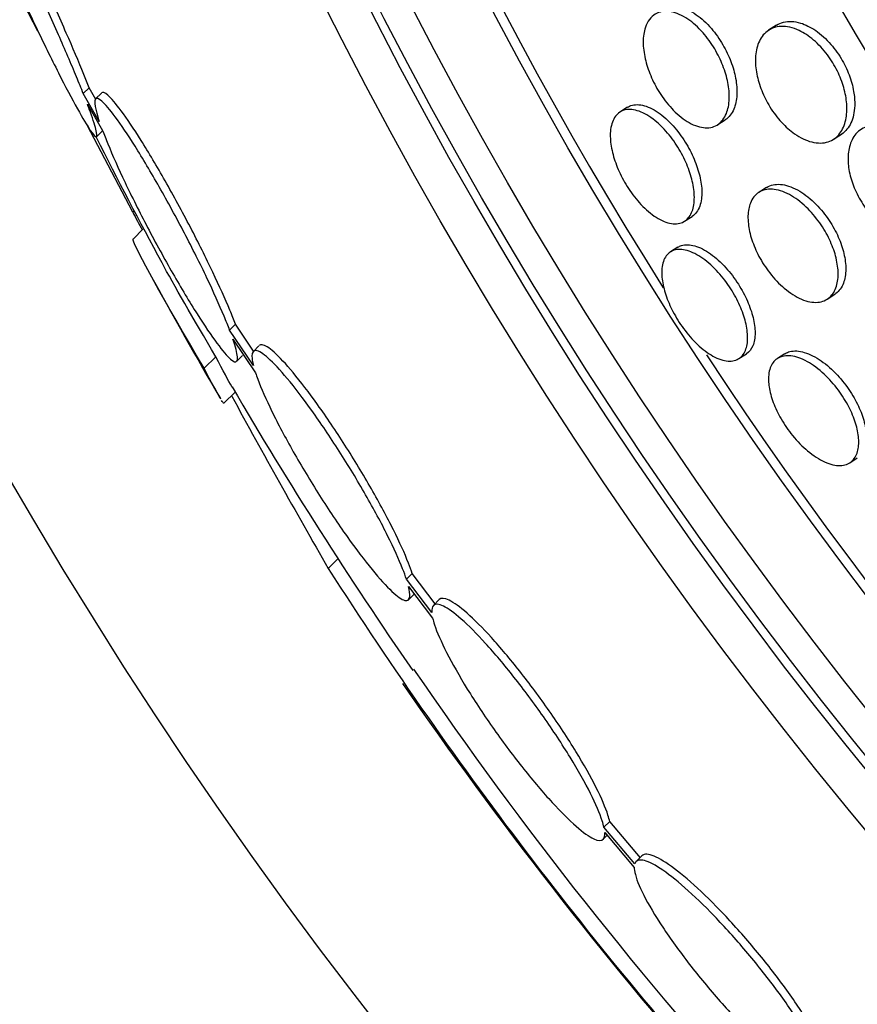
# Model space of a CAD drawing. Units: millimetres. Extents: x 0 to 744, y 0 to 1164.
# Drawn here: x 384 to 389, y 441 to 448 of the extents above; entities that cross this region are included whole.
import ezdxf
from ezdxf import colors
from ezdxf.entities.mleader import LeaderData, LeaderLine
from ezdxf.math import Vec2, Vec3

# ---------------------------------------------------------------- set-up
doc = ezdxf.new("R2010")
doc.units = ezdxf.units.MM
doc.layers.add('DV3_Défaut', color=7, linetype='Continuous')
doc.layers.add('Défaut', color=7, linetype='Continuous')

# ---------------------------------------------------------------- blocks, each defined once
blk = doc.blocks.new('_DOT')
at = {"color": 0}
blk.add_line((0, 0), (-1, 0), dxfattribs=at)
at = {"color": 0, "const_width": 0.333}
blk.add_lwpolyline([(-0.1665, 0, 1), (0.1665, 0, 1)], format="xyb", close=True, dxfattribs=at)
blk = doc.blocks.new('SE2')
at = {"layer": 'DV3_Défaut', "color": 7, "linetype": 'Continuous'}
for p, q in [((383.8276, 447.5793), (383.7384, 447.7498)), ((388.4854, 447.6157), (388.436, 447.584)), ((384.1135, 447.1842), (384.151, 447.2217)), ((384.1935, 447.1479), (384.151, 447.2217)), ((384.2145, 447.009), (384.1135, 447.1842)), ((384.2283, 447.1882), (384.1908, 447.1506)), ((384.1394, 447.1176), (384.2346, 446.9525)), ((387.5454, 447.0979), (387.4982, 447.0676)), ((388.115, 446.9885), (388.1629, 447.0193)), ((384.4255, 446.436), (384.1378, 446.9862)), ((384.1988, 446.9137), (384.2368, 446.9517)), ((388.8458, 446.8964), (388.895, 446.928)), ((388.4222, 446.5916), (388.374, 446.5606)), ((384.4255, 446.436), (384.4339, 446.4444)), ((387.9065, 446.379), (387.9539, 446.4095)), ((384.4933, 446.3324), (384.4257, 446.2648)), ((387.8635, 446.2153), (387.8168, 446.1852)), ((388.8063, 445.8875), (388.8543, 445.9183)), ((385.0366, 445.6918), (385.0735, 445.7287)), ((385.1876, 445.5585), (385.0735, 445.7287)), ((385.1863, 445.4685), (385.0366, 445.6918)), ((385.0568, 445.6356), (385.1997, 445.4227)), ((385.2214, 445.5922), (385.1844, 445.5553)), ((384.8758, 445.4509), (384.949, 445.5241)), ((385.0813, 445.4956), (385.1181, 445.5324)), ((388.2492, 445.5122), (388.2957, 445.5421)), ((388.5387, 445.5429), (388.4915, 445.5125)), ((384.9999, 445.2304), (385.0707, 445.3011)), ((388.9484, 444.8552), (388.9955, 444.8855)), ((385.6586, 444.1877), (385.7199, 444.249)), ((386.1519, 444.1197), (386.1884, 444.1562)), ((386.3331, 443.9655), (386.1884, 444.1562)), ((386.3117, 443.9092), (386.1519, 444.1197)), ((386.1649, 444.0747), (386.3172, 443.8741)), ((386.1666, 443.9919), (386.2029, 444.0282)), ((386.3586, 443.991), (386.3221, 443.9545)), ((387.3976, 442.5547), (387.4338, 442.5909)), ((387.5921, 442.3245), (387.3976, 442.5547)), ((387.6283, 442.3606), (387.4338, 442.5909)), ((387.3924, 442.4792), (387.4169, 442.5037)), ((387.4025, 442.5207), (387.5887, 442.3003)), ((387.6361, 442.3738), (387.5999, 442.3376))]:
    blk.add_line(p, q, dxfattribs=at)
for radius in [30, 26.8336, 26.5884, 26.5347, 26.3458, 25.9056, 23.9761, 23.6453, 23.585, 22.6549, 22]:
    blk.add_circle((409.644, 459.7373), radius, dxfattribs=at)
for centre, radius, start, end in [((409.644, 459.7373), 25.8505, 180.60743, 212.20757), ((409.644, 459.7373), 28.5, 206.75024, 208.5473), ((476.1723, 495.0543), 103.8326, 207.919972, 207.989931), ((409.644, 459.7373), 28.6, 208.60639, 210.41037), ((409.644, 459.7373), 25.8505, 213.32423, 244.85197), ((409.644, 459.7373), 28.5, 210.35796, 214.62316), ((439.2271, 474.8953), 61.7457, 208.666669, 209.823052), ((408.2898, 458.6549), 26.8602, 212.58908, 222.17823), ((408.0012, 458.4356), 26.399, 214.31567, 222.23543), ((409.644, 459.7373), 28.6, 214.68493, 221.07944)]:
    blk.add_arc(centre, radius, start, end, dxfattribs=at)
for points, knots in [([(384.151, 447.2217), (384.1405, 447.2483), (384.1292, 447.2764), (384.1172, 447.3058), (384.0848, 447.3849), (384.0468, 447.4743), (384.0062, 447.5669), (383.9635, 447.6645), (383.9168, 447.7683), (383.8698, 447.8702), (383.8218, 447.9743), (383.772, 448.0793), (383.7249, 448.176), (383.6788, 448.2707), (383.6338, 448.3601), (383.5943, 448.4354), (383.557, 448.5063), (383.5236, 448.5667), (383.4973, 448.6101), (383.4728, 448.6505), (383.454, 448.6773), (383.4425, 448.6876), (383.4371, 448.6924), (383.4333, 448.6937), (383.4311, 448.6914)], [0, 0, 0, 0, 0.053299, 0.053299, 0.053299, 0.197811, 0.197811, 0.197811, 0.35012, 0.35012, 0.35012, 0.505955, 0.505955, 0.505955, 0.658598, 0.658598, 0.658598, 0.802467, 0.802467, 0.802467, 0.936709, 0.936709, 0.936709, 1, 1, 1, 1]), ([(384.1135, 447.1842), (384.1005, 447.2172), (384.0861, 447.2527), (384.0707, 447.2899), (384.0372, 447.371), (383.9982, 447.462), (383.9568, 447.5559), (383.9133, 447.6546), (383.866, 447.7591), (383.8186, 447.8611), (383.7704, 447.965), (383.7207, 448.0692), (383.6739, 448.1645), (383.6283, 448.2574), (383.5841, 448.3446), (383.5456, 448.4171), (383.5094, 448.4854), (383.4772, 448.5427), (383.4523, 448.583), (383.429, 448.6206), (383.4115, 448.6443), (383.4014, 448.6517), (383.3916, 448.6588), (383.3885, 448.6511), (383.3919, 448.6297), (383.3954, 448.6081), (383.4057, 448.572), (383.4217, 448.525), (383.4303, 448.4997), (383.4406, 448.4711), (383.4523, 448.4399), (383.4776, 448.3723), (383.5102, 448.2906), (383.5472, 448.2023), (383.5841, 448.1141), (383.6263, 448.0168), (383.6704, 447.9183), (383.716, 447.8163), (383.7651, 447.7101), (383.8134, 447.6083), (383.8618, 447.5063), (383.9111, 447.4058), (383.9565, 447.3162), (384.0001, 447.23), (384.0415, 447.1514), (384.0765, 447.0884), (384.1093, 447.0294), (384.1374, 446.9825), (384.1579, 446.9525), (384.1773, 446.9242), (384.1905, 446.9102), (384.1963, 446.9118), (384.202, 446.9133), (384.2008, 446.9297), (384.1932, 446.959), (384.1855, 446.9889), (384.1708, 447.0329), (384.1508, 447.0871), (384.1472, 447.097), (384.1434, 447.1071), (384.1394, 447.1176)], [0, 0, 0, 0, 0.025643, 0.025643, 0.025643, 0.081826, 0.081826, 0.081826, 0.14092, 0.14092, 0.14092, 0.201157, 0.201157, 0.201157, 0.259923, 0.259923, 0.259923, 0.315191, 0.315191, 0.315191, 0.366825, 0.366825, 0.366825, 0.416445, 0.416445, 0.416445, 0.466288, 0.466288, 0.466288, 0.492778, 0.492778, 0.492778, 0.550685, 0.550685, 0.550685, 0.608462, 0.608462, 0.608462, 0.668264, 0.668264, 0.668264, 0.72829, 0.72829, 0.72829, 0.785984, 0.785984, 0.785984, 0.839995, 0.839995, 0.839995, 0.89089, 0.89089, 0.89089, 0.940511, 0.940511, 0.940511, 0.990942, 0.990942, 0.990942, 1, 1, 1, 1]), ([(387.6638, 447.6166), (387.6787, 447.6523), (387.7025, 447.6784), (387.7324, 447.6922), (387.7579, 447.704), (387.7886, 447.7072), (387.8221, 447.7007), (387.8544, 447.6945), (387.8905, 447.679), (387.9267, 447.6544), (387.9587, 447.6327), (387.9918, 447.6033), (388.0224, 447.5684), (388.0489, 447.5383), (388.0743, 447.5032), (388.096, 447.4665), (388.1161, 447.4326), (388.1337, 447.3965), (388.1475, 447.361), (388.1615, 447.325), (388.1721, 447.2888), (388.1787, 447.2548), (388.186, 447.2179), (388.1889, 447.1828), (388.1879, 447.1513), (388.1867, 447.116), (388.1804, 447.0846), (388.1699, 447.0586), (388.1582, 447.0296), (388.1409, 447.0068), (388.1195, 446.9916), (388.0966, 446.9753), (388.0683, 446.9673), (388.0367, 446.9689), (388.0058, 446.9704), (387.9706, 446.9813), (387.9344, 447.0016), (387.902, 447.0199), (387.8676, 447.0466), (387.8352, 447.0796), (387.8072, 447.1082), (387.7797, 447.1424), (387.7556, 447.1791), (387.7338, 447.2123), (387.7141, 447.2485), (387.6981, 447.2844), (387.6824, 447.32), (387.6698, 447.3564), (387.6611, 447.3909), (387.6518, 447.4276), (387.6466, 447.4632), (387.6453, 447.4955), (387.644, 447.5314), (387.6475, 447.564), (387.6552, 447.5917), (387.6577, 447.6004), (387.6605, 447.6088), (387.6638, 447.6166)], [0, 0, 0, 0, 0.076658, 0.076658, 0.076658, 0.141823, 0.141823, 0.141823, 0.204722, 0.204722, 0.204722, 0.260124, 0.260124, 0.260124, 0.307873, 0.307873, 0.307873, 0.351853, 0.351853, 0.351853, 0.396368, 0.396368, 0.396368, 0.444708, 0.444708, 0.444708, 0.499043, 0.499043, 0.499043, 0.559859, 0.559859, 0.559859, 0.624857, 0.624857, 0.624857, 0.688745, 0.688745, 0.688745, 0.746037, 0.746037, 0.746037, 0.795411, 0.795411, 0.795411, 0.840021, 0.840021, 0.840021, 0.884121, 0.884121, 0.884121, 0.93116, 0.93116, 0.93116, 0.983573, 0.983573, 0.983573, 1, 1, 1, 1]), ([(387.766, 447.7152), (387.7716, 447.7188), (387.7776, 447.7219), (387.7837, 447.7246), (387.8098, 447.7357), (387.841, 447.7382), (387.8751, 447.7308), (387.9076, 447.7238), (387.9438, 447.7075), (387.98, 447.6822), (388.0118, 447.66), (388.0447, 447.6301), (388.0749, 447.595), (388.1011, 447.5646), (388.1261, 447.5295), (388.1474, 447.4928), (388.1672, 447.4588), (388.1845, 447.4227), (388.1979, 447.3872), (388.2116, 447.3512), (388.2218, 447.315), (388.2281, 447.2811), (388.235, 447.2442), (388.2375, 447.2092), (388.236, 447.1779), (388.2343, 447.1427), (388.2276, 447.1115), (388.2166, 447.0859), (388.2043, 447.0573), (388.1864, 447.0349), (388.1644, 447.0203), (388.1639, 447.02), (388.1634, 447.0196), (388.1629, 447.0193)], [0, 0, 0, 0, 0.030881, 0.030881, 0.030881, 0.161747, 0.161747, 0.161747, 0.287065, 0.287065, 0.287065, 0.397045, 0.397045, 0.397045, 0.491896, 0.491896, 0.491896, 0.579611, 0.579611, 0.579611, 0.668754, 0.668754, 0.668754, 0.765822, 0.765822, 0.765822, 0.875049, 0.875049, 0.875049, 0.997213, 0.997213, 0.997213, 1, 1, 1, 1]), ([(388.4855, 447.6158), (388.499, 447.6244), (388.5138, 447.6309), (388.5297, 447.6349), (388.5613, 447.6429), (388.5982, 447.6416), (388.6373, 447.6298), (388.6679, 447.6205), (388.7007, 447.6045), (388.7331, 447.5821), (388.7657, 447.5596), (388.799, 447.5297), (388.8292, 447.4949), (388.8555, 447.4645), (388.8802, 447.4295), (388.901, 447.3932), (388.92, 447.3598), (388.9361, 447.3244), (388.9484, 447.2899), (388.9609, 447.2546), (388.9697, 447.2193), (388.9745, 447.1862), (388.9785, 447.1591), (388.98, 447.133), (388.9792, 447.1088)], [0, 0, 0, 0, 0.090585, 0.090585, 0.090585, 0.271081, 0.271081, 0.271081, 0.411752, 0.411752, 0.411752, 0.553642, 0.553642, 0.553642, 0.676974, 0.676974, 0.676974, 0.789988, 0.789988, 0.789988, 0.905462, 0.905462, 0.905462, 1, 1, 1, 1]), ([(388.5994, 446.9316), (388.5719, 446.951), (388.5439, 446.9756), (388.5177, 447.0039), (388.4915, 447.0324), (388.4664, 447.0654), (388.4449, 447.1002), (388.4244, 447.1333), (388.4066, 447.1687), (388.3927, 447.2037), (388.3787, 447.2388), (388.3683, 447.2742), (388.3618, 447.3076), (388.3547, 447.3439), (388.352, 447.3787), (388.3534, 447.41), (388.3549, 447.4455), (388.3617, 447.4775), (388.3727, 447.5043), (388.3852, 447.5349), (388.4035, 447.5596), (388.4261, 447.577), (388.4509, 447.596), (388.4814, 447.6069), (388.5155, 447.6082), (388.5497, 447.6094), (388.5886, 447.601), (388.6286, 447.5821), (388.6585, 447.5681), (388.6897, 447.5478), (388.7199, 447.5222), (388.7502, 447.4965), (388.7803, 447.4645), (388.8069, 447.429), (388.8306, 447.3973), (388.8522, 447.3621), (388.8698, 447.3264), (388.8866, 447.2923), (388.9003, 447.2569), (388.91, 447.2229), (388.9203, 447.187), (388.9265, 447.1518), (388.9288, 447.1194), (388.9314, 447.0829), (388.9292, 447.0491), (388.9229, 447.0196), (388.9156, 446.9857), (388.9028, 446.9567), (388.8858, 446.9339), (388.8666, 446.9084), (388.8415, 446.8901), (388.8125, 446.8805), (388.7821, 446.8704), (388.7463, 446.8696), (388.7081, 446.8793), (388.6738, 446.888), (388.6364, 446.9056), (388.5994, 446.9316)], [0, 0, 0, 0, 0.045024, 0.045024, 0.045024, 0.090247, 0.090247, 0.090247, 0.133162, 0.133162, 0.133162, 0.176206, 0.176206, 0.176206, 0.222995, 0.222995, 0.222995, 0.276152, 0.276152, 0.276152, 0.336824, 0.336824, 0.336824, 0.403338, 0.403338, 0.403338, 0.470122, 0.470122, 0.470122, 0.519581, 0.519581, 0.519581, 0.569403, 0.569403, 0.569403, 0.613684, 0.613684, 0.613684, 0.655885, 0.655885, 0.655885, 0.70035, 0.70035, 0.70035, 0.750273, 0.750273, 0.750273, 0.807598, 0.807598, 0.807598, 0.872007, 0.872007, 0.872007, 0.939473, 0.939473, 0.939473, 1, 1, 1, 1]), ([(385.0366, 445.6918), (385.0263, 445.719), (385.0144, 445.7486), (385.0013, 445.7801), (384.9717, 445.8512), (384.9347, 445.9334), (384.8935, 446.0201), (384.8507, 446.11), (384.8021, 446.2072), (384.7516, 446.304), (384.7005, 446.4019), (384.646, 446.502), (384.5928, 446.5957), (384.5407, 446.6874), (384.4882, 446.7756), (384.4403, 446.8518), (384.3945, 446.9246), (384.3515, 446.9886), (384.3153, 447.0375), (384.2809, 447.0841), (384.2517, 447.1183), (384.2304, 447.137), (384.2096, 447.1551), (384.1958, 447.1592), (384.1897, 447.149), (384.1837, 447.1387), (384.1854, 447.114), (384.1943, 447.0772), (384.1991, 447.0578), (384.2059, 447.0349), (384.2145, 447.009)], [0, 0, 0, 0, 0.050311, 0.050311, 0.050311, 0.164294, 0.164294, 0.164294, 0.282601, 0.282601, 0.282601, 0.402362, 0.402362, 0.402362, 0.519671, 0.519671, 0.519671, 0.631665, 0.631665, 0.631665, 0.738216, 0.738216, 0.738216, 0.84175, 0.84175, 0.84175, 0.945712, 0.945712, 0.945712, 1, 1, 1, 1]), ([(385.0735, 445.7287), (385.0632, 445.7559), (385.0514, 445.7855), (385.0383, 445.817), (385.0087, 445.8881), (384.9719, 445.9703), (384.9306, 446.057), (384.8879, 446.147), (384.8394, 446.2443), (384.7889, 446.3411), (384.7379, 446.439), (384.6834, 446.5393), (384.6302, 446.633), (384.5781, 446.7248), (384.5257, 446.813), (384.4778, 446.8893), (384.432, 446.9621), (384.389, 447.0262), (384.3529, 447.0751), (384.3184, 447.1217), (384.2893, 447.1559), (384.2679, 447.1745), (384.2492, 447.191), (384.236, 447.1958), (384.2292, 447.189)], [0, 0, 0, 0, 0.0603893, 0.0603893, 0.0603893, 0.1973986, 0.1973986, 0.1973986, 0.3396244, 0.3396244, 0.3396244, 0.4836087, 0.4836087, 0.4836087, 0.6246365, 0.6246365, 0.6246365, 0.7592508, 0.7592508, 0.7592508, 0.887298, 0.887298, 0.887298, 1, 1, 1, 1]), ([(387.4384, 446.9448), (387.4412, 446.9803), (387.4503, 447.0104), (387.4645, 447.0329), (387.4787, 447.0555), (387.4984, 447.0712), (387.522, 447.0789), (387.5464, 447.0868), (387.5758, 447.0863), (387.6078, 447.0767), (387.6386, 447.0675), (387.6728, 447.0496), (387.7071, 447.0238), (387.7378, 447.0006), (387.7697, 446.9702), (387.7993, 446.9352), (387.8256, 446.9042), (387.8508, 446.8686), (387.8726, 446.8317), (387.893, 446.7972), (387.911, 446.7606), (387.9252, 446.7249), (387.9396, 446.6887), (387.9506, 446.6526), (387.9576, 446.6191), (387.9652, 446.583), (387.9684, 446.5489), (387.9676, 446.5188), (387.9667, 446.4856), (387.9607, 446.4565), (387.9505, 446.4332), (387.9393, 446.4075), (387.9227, 446.3881), (387.902, 446.3763), (387.8802, 446.3639), (387.8532, 446.3596), (387.8232, 446.3643), (387.7938, 446.3688), (387.7604, 446.3823), (387.7262, 446.4042), (387.695, 446.4241), (387.6621, 446.4518), (387.6309, 446.4851), (387.6032, 446.5146), (387.576, 446.5493), (387.552, 446.5861), (387.5299, 446.62), (387.5098, 446.6566), (387.4934, 446.6928), (387.4772, 446.7287), (387.4641, 446.7651), (387.4549, 446.7994), (387.4452, 446.8357), (387.4395, 446.8705), (387.438, 446.9017), (387.4372, 446.9168), (387.4374, 446.9313), (387.4384, 446.9448)], [0, 0, 0, 0, 0.061541, 0.061541, 0.061541, 0.122948, 0.122948, 0.122948, 0.186462, 0.186462, 0.186462, 0.247493, 0.247493, 0.247493, 0.302187, 0.302187, 0.302187, 0.350602, 0.350602, 0.350602, 0.395931, 0.395931, 0.395931, 0.44183, 0.44183, 0.44183, 0.49118, 0.49118, 0.49118, 0.545791, 0.545791, 0.545791, 0.605855, 0.605855, 0.605855, 0.66914, 0.66914, 0.66914, 0.731144, 0.731144, 0.731144, 0.787533, 0.787533, 0.787533, 0.837376, 0.837376, 0.837376, 0.883247, 0.883247, 0.883247, 0.928736, 0.928736, 0.928736, 0.976872, 0.976872, 0.976872, 1, 1, 1, 1]), ([(387.5455, 447.098), (387.5497, 447.1007), (387.554, 447.103), (387.5586, 447.1051), (387.5816, 447.1155), (387.6099, 447.1176), (387.641, 447.1108), (387.6712, 447.1041), (387.7052, 447.0887), (387.7397, 447.0649), (387.7709, 447.0434), (387.8035, 447.0144), (387.8341, 446.9802), (387.8612, 446.95), (387.8875, 446.9149), (387.9105, 446.878), (387.9318, 446.8438), (387.9508, 446.8073), (387.9661, 446.7714), (387.9814, 446.7354), (387.9934, 446.6991), (388.0015, 446.6652), (388.0102, 446.6289), (388.0146, 446.5944), (388.015, 446.5637), (388.0152, 446.5484), (388.0144, 446.534), (388.0127, 446.5205)], [0, 0, 0, 0, 0.030533, 0.030533, 0.030533, 0.186821, 0.186821, 0.186821, 0.338827, 0.338827, 0.338827, 0.476072, 0.476072, 0.476072, 0.59712, 0.59712, 0.59712, 0.70916, 0.70916, 0.70916, 0.821359, 0.821359, 0.821359, 0.941171, 0.941171, 0.941171, 1, 1, 1, 1]), ([(388.9792, 447.1088), (388.9778, 447.0668), (388.9692, 447.0295), (388.9552, 446.9994), (388.9411, 446.9693), (388.9212, 446.9455), (388.8971, 446.9294), (388.8964, 446.9289), (388.8957, 446.9284), (388.8949, 446.928)], [0, 0, 0, 0, 0.493782, 0.493782, 0.493782, 0.985301, 0.985301, 0.985301, 1, 1, 1, 1]), ([(384.2346, 446.9525), (384.2445, 446.9259), (384.2559, 446.8971), (384.2685, 446.8665), (384.2981, 446.7948), (384.3352, 446.7118), (384.3768, 446.6243), (384.4195, 446.5342), (384.4683, 446.4368), (384.519, 446.34), (384.5702, 446.2422), (384.6249, 446.1423), (384.6784, 446.0488), (384.7307, 445.9575), (384.7833, 445.8697), (384.8315, 445.7938), (384.8774, 445.7213), (384.9206, 445.6576), (384.9568, 445.6088), (384.9914, 445.5624), (385.0207, 445.5282), (385.042, 445.5095), (385.0627, 445.4913), (385.0765, 445.4872), (385.0824, 445.4972), (385.0883, 445.5074), (385.0863, 445.532), (385.077, 445.5688), (385.0722, 445.5879), (385.0654, 445.6103), (385.0568, 445.6356)], [0, 0, 0, 0, 0.048998, 0.048998, 0.048998, 0.164183, 0.164183, 0.164183, 0.28277, 0.28277, 0.28277, 0.402614, 0.402614, 0.402614, 0.519814, 0.519814, 0.519814, 0.631735, 0.631735, 0.631735, 0.738423, 0.738423, 0.738423, 0.84225, 0.84225, 0.84225, 0.946482, 0.946482, 0.946482, 1, 1, 1, 1]), ([(389.2339, 446.2944), (389.2039, 446.3098), (389.1728, 446.3309), (389.1429, 446.3568), (389.1129, 446.3827), (389.0833, 446.4144), (389.0572, 446.449), (389.0332, 446.4807), (389.0115, 446.5159), (388.994, 446.5512), (388.9773, 446.585), (388.9639, 446.6198), (388.9546, 446.653), (388.9447, 446.688), (388.9391, 446.7222), (388.9375, 446.7535), (388.9356, 446.7887), (388.9388, 446.821), (388.9462, 446.8491), (388.9546, 446.8814), (388.9688, 446.9088), (388.9873, 446.93), (389.0081, 446.9539), (389.0351, 446.9706), (389.066, 446.9788), (389.0987, 446.9875), (389.1369, 446.9869), (389.1775, 446.976), (389.2098, 446.9673), (389.2444, 446.9518), (389.2789, 446.9297), (389.3135, 446.9074), (389.349, 446.8776), (389.3813, 446.8425), (389.4091, 446.8123), (389.4353, 446.7772), (389.4572, 446.7408), (389.4769, 446.7079), (389.4937, 446.673), (389.5063, 446.6389), (389.5191, 446.6045), (389.5281, 446.5701), (389.5331, 446.5379), (389.5386, 446.5025), (389.5395, 446.469), (389.5363, 446.4391), (389.5326, 446.4048), (389.5235, 446.3744), (389.5102, 446.3492), (389.4949, 446.3205), (389.4737, 446.2979), (389.4483, 446.2829), (389.4205, 446.2665), (389.3868, 446.2586), (389.3498, 446.2606), (389.3142, 446.2625), (389.2744, 446.2737), (389.2339, 446.2944)], [0, 0, 0, 0, 0.04783, 0.04783, 0.04783, 0.095981, 0.095981, 0.095981, 0.140083, 0.140083, 0.140083, 0.182118, 0.182118, 0.182118, 0.226323, 0.226323, 0.226323, 0.275919, 0.275919, 0.275919, 0.33299, 0.33299, 0.33299, 0.397516, 0.397516, 0.397516, 0.46575, 0.46575, 0.46575, 0.519809, 0.519809, 0.519809, 0.574378, 0.574378, 0.574378, 0.621242, 0.621242, 0.621242, 0.663369, 0.663369, 0.663369, 0.705875, 0.705875, 0.705875, 0.752608, 0.752608, 0.752608, 0.806256, 0.806256, 0.806256, 0.86785, 0.86785, 0.86785, 0.935226, 0.935226, 0.935226, 1, 1, 1, 1]), ([(388.3212, 446.4934), (388.333, 446.5233), (388.3515, 446.5464), (388.3749, 446.5612), (388.3983, 446.5759), (388.4273, 446.5827), (388.4597, 446.5806), (388.4922, 446.5785), (388.5291, 446.5673), (388.5671, 446.547), (388.6018, 446.5285), (388.6387, 446.5015), (388.6736, 446.4682), (388.7037, 446.4394), (388.7334, 446.4049), (388.7593, 446.3679), (388.7825, 446.3349), (388.8033, 446.299), (388.8201, 446.2634), (388.8365, 446.2288), (388.8495, 446.1935), (388.8585, 446.1602), (388.868, 446.1249), (388.8733, 446.091), (388.8745, 446.0603), (388.8758, 446.0263), (388.8722, 445.9955), (388.8643, 445.9696), (388.8554, 445.9405), (388.841, 445.9168), (388.8222, 445.8998), (388.8018, 445.8811), (388.7757, 445.8701), (388.7458, 445.8676), (388.7154, 445.865), (388.6801, 445.8715), (388.6429, 445.8873), (388.6084, 445.902), (388.5709, 445.9255), (388.5347, 445.9563), (388.5031, 445.9831), (388.4713, 446.0165), (388.4429, 446.0532), (388.4179, 446.0855), (388.3947, 446.1214), (388.3755, 446.1575), (388.3572, 446.192), (388.342, 446.2275), (388.3309, 446.2616), (388.3193, 446.2968), (388.3117, 446.3312), (388.3083, 446.3627), (388.3045, 446.3972), (388.3054, 446.429), (388.3107, 446.4564), (388.3132, 446.4697), (388.3167, 446.482), (388.3212, 446.4934)], [0, 0, 0, 0, 0.064492, 0.064492, 0.064492, 0.128949, 0.128949, 0.128949, 0.193609, 0.193609, 0.193609, 0.252615, 0.252615, 0.252615, 0.303441, 0.303441, 0.303441, 0.348606, 0.348606, 0.348606, 0.39252, 0.39252, 0.39252, 0.438921, 0.438921, 0.438921, 0.490475, 0.490475, 0.490475, 0.548511, 0.548511, 0.548511, 0.61208, 0.61208, 0.61208, 0.677111, 0.677111, 0.677111, 0.737724, 0.737724, 0.737724, 0.790418, 0.790418, 0.790418, 0.836681, 0.836681, 0.836681, 0.880624, 0.880624, 0.880624, 0.926096, 0.926096, 0.926096, 0.975963, 0.975963, 0.975963, 1, 1, 1, 1]), ([(388.4222, 446.5916), (388.4258, 446.5939), (388.4296, 446.5961), (388.4336, 446.598), (388.4587, 446.6105), (388.4893, 446.6148), (388.523, 446.61), (388.5564, 446.6053), (388.5939, 446.5914), (388.6321, 446.5686), (388.6665, 446.5481), (388.7027, 446.5194), (388.7365, 446.485), (388.7657, 446.4552), (388.794, 446.4202), (388.8185, 446.3833), (388.8406, 446.35), (388.8602, 446.3142), (388.8757, 446.2789), (388.8911, 446.2441), (388.9029, 446.209), (388.9108, 446.176), (388.9191, 446.1408), (388.9231, 446.1071), (388.9231, 446.077), (388.923, 446.0434), (388.9178, 446.0134), (388.9083, 445.9885), (388.8977, 445.9605), (388.8815, 445.9382), (388.861, 445.923), (388.8588, 445.9213), (388.8566, 445.9198), (388.8543, 445.9183)], [0, 0, 0, 0, 0.020174, 0.020174, 0.020174, 0.149904, 0.149904, 0.149904, 0.27825, 0.27825, 0.27825, 0.393839, 0.393839, 0.393839, 0.493199, 0.493199, 0.493199, 0.582477, 0.582477, 0.582477, 0.67051, 0.67051, 0.67051, 0.764474, 0.764474, 0.764474, 0.869376, 0.869376, 0.869376, 0.987349, 0.987349, 0.987349, 1, 1, 1, 1]), ([(388.0127, 446.5205), (388.0083, 446.486), (387.9977, 446.4571), (387.982, 446.4361), (387.9739, 446.4252), (387.9644, 446.4163), (387.9537, 446.4094)], [0, 0, 0, 0, 0.660784, 0.660784, 0.660784, 1, 1, 1, 1]), ([(384.8758, 445.4509), (384.6172, 445.888), (384.4421, 446.2047), (384.4274, 446.2637), (384.4274, 446.2663), (384.4285, 446.2672)], [0, 0, 0, 0, 0.924285, 0.924285, 1, 1, 1, 1]), ([(387.7622, 446.0563), (387.7624, 446.0912), (387.7688, 446.1211), (387.7804, 446.144), (387.7921, 446.1668), (387.8092, 446.1834), (387.8305, 446.1925), (387.8528, 446.202), (387.8803, 446.2037), (387.9108, 446.1969), (387.9409, 446.1902), (387.9749, 446.175), (388.0097, 446.1518), (388.0418, 446.1306), (388.0755, 446.1018), (388.1076, 446.068), (388.1361, 446.0378), (388.1641, 446.0026), (388.1888, 445.9657), (388.2115, 445.9316), (388.232, 445.8952), (388.2487, 445.8594), (388.2651, 445.824), (388.2783, 445.7884), (388.2874, 445.7551), (388.297, 445.72), (388.3024, 445.6867), (388.3036, 445.6571), (388.305, 445.6248), (388.3014, 445.5962), (388.2935, 445.5729), (388.2849, 445.5473), (388.2709, 445.5274), (388.2526, 445.5145), (388.2332, 445.5007), (388.2084, 445.4945), (388.1803, 445.4966), (388.152, 445.4987), (388.1194, 445.5093), (388.0852, 445.5283), (388.0533, 445.546), (388.0189, 445.5716), (387.9857, 445.6032), (387.9559, 445.6316), (387.926, 445.6656), (387.8992, 445.7022), (387.8747, 445.7356), (387.852, 445.7721), (387.8331, 445.8084), (387.8147, 445.8437), (387.7993, 445.8797), (387.788, 445.9138), (387.7762, 445.9492), (387.7684, 445.9833), (387.7647, 446.0141), (387.763, 446.0289), (387.7621, 446.043), (387.7622, 446.0563)], [0, 0, 0, 0, 0.059815, 0.059815, 0.059815, 0.119452, 0.119452, 0.119452, 0.181994, 0.181994, 0.181994, 0.243756, 0.243756, 0.243756, 0.300534, 0.300534, 0.300534, 0.351047, 0.351047, 0.351047, 0.397499, 0.397499, 0.397499, 0.443355, 0.443355, 0.443355, 0.491635, 0.491635, 0.491635, 0.544428, 0.544428, 0.544428, 0.602478, 0.602478, 0.602478, 0.664477, 0.664477, 0.664477, 0.726801, 0.726801, 0.726801, 0.785052, 0.785052, 0.785052, 0.837102, 0.837102, 0.837102, 0.88439, 0.88439, 0.88439, 0.930158, 0.930158, 0.930158, 0.977517, 0.977517, 0.977517, 1, 1, 1, 1]), ([(387.8635, 446.2152), (387.8706, 446.2198), (387.8783, 446.2234), (387.8866, 446.226), (387.9102, 446.2335), (387.9389, 446.2329), (387.9704, 446.2238), (388.0011, 446.2149), (388.0356, 446.1976), (388.0705, 446.1726), (388.1024, 446.1497), (388.1357, 446.1197), (388.1669, 446.085), (388.1947, 446.0541), (388.2217, 446.0185), (388.2453, 445.9816), (388.2671, 445.9473), (388.2866, 445.9108), (388.3022, 445.8753), (388.3178, 445.8399), (388.3299, 445.8045), (388.338, 445.7716), (388.3466, 445.7368), (388.3508, 445.7039), (388.3509, 445.675), (388.351, 445.6433), (388.346, 445.6155), (388.3368, 445.5933), (388.3274, 445.5708), (388.3134, 445.5534), (388.2957, 445.5421)], [0, 0, 0, 0, 0.043706, 0.043706, 0.043706, 0.168963, 0.168963, 0.168963, 0.291548, 0.291548, 0.291548, 0.403336, 0.403336, 0.403336, 0.502805, 0.502805, 0.502805, 0.595029, 0.595029, 0.595029, 0.686969, 0.686969, 0.686969, 0.784457, 0.784457, 0.784457, 0.891383, 0.891383, 0.891383, 1, 1, 1, 1]), ([(386.1884, 444.1562), (386.1818, 444.1762), (386.1739, 444.1983), (386.1645, 444.2221), (386.1411, 444.2816), (386.1087, 444.3531), (386.0699, 444.4309), (386.0301, 444.5107), (385.9825, 444.5993), (385.9309, 444.6895), (385.8791, 444.7802), (385.8218, 444.875), (385.7639, 444.9658), (385.707, 445.055), (385.6478, 445.1428), (385.5917, 445.2215), (385.5374, 445.2974), (385.4843, 445.3668), (385.4372, 445.4234), (385.3918, 445.478), (385.3506, 445.5221), (385.3173, 445.5519), (385.2846, 445.5811), (385.2586, 445.5973), (385.2413, 445.5993), (385.2337, 445.6002), (385.2277, 445.5984), (385.2233, 445.594)], [0, 0, 0, 0, 0.051523, 0.051523, 0.051523, 0.180925, 0.180925, 0.180925, 0.313684, 0.313684, 0.313684, 0.447202, 0.447202, 0.447202, 0.578304, 0.578304, 0.578304, 0.704903, 0.704903, 0.704903, 0.827132, 0.827132, 0.827132, 0.94711, 0.94711, 0.94711, 1, 1, 1, 1]), ([(385.0539, 445.3297), (385.0528, 445.3316), (385.0516, 445.3337), (385.0301, 445.3711), (384.9957, 445.4349), (384.949, 445.5241)], [0, 0, 0, 0, 0.05847, 0.05847, 1, 1, 1, 1]), ([(386.1519, 444.1197), (386.1453, 444.1397), (386.1373, 444.1618), (386.1279, 444.1856), (386.1045, 444.2451), (386.0721, 444.3166), (386.0332, 444.3944), (385.9934, 444.4741), (385.9457, 444.5627), (385.8941, 444.6528), (385.8423, 444.7434), (385.785, 444.8382), (385.727, 444.9289), (385.6701, 445.018), (385.6109, 445.1059), (385.5547, 445.1845), (385.5004, 445.2604), (385.4474, 445.3298), (385.4003, 445.3864), (385.3548, 445.441), (385.3136, 445.4851), (385.2803, 445.5149), (385.2477, 445.5441), (385.2217, 445.5603), (385.2044, 445.5624), (385.187, 445.5645), (385.1779, 445.5524), (385.1776, 445.5275), (385.1774, 445.5124), (385.1804, 445.4925), (385.1863, 445.4685)], [0, 0, 0, 0, 0.045214, 0.045214, 0.045214, 0.158699, 0.158699, 0.158699, 0.275117, 0.275117, 0.275117, 0.392197, 0.392197, 0.392197, 0.507167, 0.507167, 0.507167, 0.618202, 0.618202, 0.618202, 0.725418, 0.725418, 0.725418, 0.830667, 0.830667, 0.830667, 0.936493, 0.936493, 0.936493, 1, 1, 1, 1]), ([(388.4355, 445.3722), (388.4342, 445.4075), (388.4393, 445.4382), (388.4499, 445.4624), (388.4605, 445.4865), (388.4767, 445.5047), (388.4973, 445.5159), (388.5191, 445.528), (388.5465, 445.5325), (388.5772, 445.5288), (388.6083, 445.5251), (388.6438, 445.5128), (388.6807, 445.4924), (388.715, 445.4733), (388.7518, 445.4463), (388.787, 445.4134), (388.8181, 445.3843), (388.849, 445.3496), (388.8765, 445.3127), (388.9011, 445.2794), (388.9237, 445.2433), (388.9421, 445.2077), (388.9599, 445.1733), (388.9743, 445.1383), (388.9846, 445.1055), (388.9953, 445.0714), (389.0017, 445.0387), (389.0039, 445.0094), (389.0064, 444.9775), (389.0038, 444.9488), (388.997, 444.9251), (388.9894, 444.8987), (388.9763, 444.8777), (388.959, 444.863), (388.9401, 444.8471), (388.9157, 444.8384), (388.8876, 444.8376), (388.8587, 444.8368), (388.825, 444.8444), (388.7893, 444.8605), (388.7553, 444.8758), (388.7184, 444.8993), (388.6822, 444.9296), (388.6498, 444.9566), (388.617, 444.9899), (388.5872, 445.0264), (388.5607, 445.059), (388.5357, 445.0951), (388.5148, 445.1314), (388.495, 445.1658), (388.4783, 445.2012), (388.4657, 445.235), (388.4528, 445.2693), (388.444, 445.3028), (388.4393, 445.3332), (388.4373, 445.3467), (388.436, 445.3598), (388.4355, 445.3722)], [0, 0, 0, 0, 0.058751, 0.058751, 0.058751, 0.117267, 0.117267, 0.117267, 0.179796, 0.179796, 0.179796, 0.243099, 0.243099, 0.243099, 0.302223, 0.302223, 0.302223, 0.354469, 0.354469, 0.354469, 0.401303, 0.401303, 0.401303, 0.446376, 0.446376, 0.446376, 0.493153, 0.493153, 0.493153, 0.544183, 0.544183, 0.544183, 0.600811, 0.600811, 0.600811, 0.662456, 0.662456, 0.662456, 0.72595, 0.72595, 0.72595, 0.786406, 0.786406, 0.786406, 0.840374, 0.840374, 0.840374, 0.888366, 0.888366, 0.888366, 0.933638, 0.933638, 0.933638, 0.979695, 0.979695, 0.979695, 1, 1, 1, 1]), ([(388.5386, 445.5427), (388.5457, 445.5473), (388.5533, 445.551), (388.5615, 445.5538), (388.5861, 445.5622), (388.616, 445.5626), (388.6489, 445.5548), (388.6816, 445.5469), (388.7182, 445.5306), (388.7554, 445.5063), (388.7896, 445.4841), (388.8254, 445.4544), (388.8591, 445.4198), (388.8888, 445.3892), (388.9177, 445.3537), (388.9428, 445.3168), (388.9657, 445.2831), (388.9861, 445.2472), (389.0024, 445.2121), (389.0185, 445.1777), (389.0309, 445.1432), (389.0392, 445.1112), (389.0479, 445.0774), (389.0522, 445.0455), (389.0523, 445.0173), (389.0523, 445.0039), (389.0514, 444.9913), (389.0496, 444.9795)], [0, 0, 0, 0, 0.0504021, 0.0504021, 0.0504021, 0.2022575, 0.2022575, 0.2022575, 0.3529732, 0.3529732, 0.3529732, 0.4911203, 0.4911203, 0.4911203, 0.6126715, 0.6126715, 0.6126715, 0.7231781, 0.7231781, 0.7231781, 0.8317061, 0.8317061, 0.8317061, 0.946109, 0.946109, 0.946109, 1, 1, 1, 1]), ([(384.9809, 445.2566), (384.9797, 445.2586), (384.9785, 445.2606), (384.9569, 445.298), (384.9225, 445.3617), (384.8758, 445.4509)], [0, 0, 0, 0, 0.0585061, 0.0585061, 1, 1, 1, 1]), ([(385.1997, 445.4227), (385.204, 445.4097), (385.2088, 445.3959), (385.2142, 445.3814), (385.2355, 445.3244), (385.2661, 445.2548), (385.3034, 445.1784), (385.3416, 445.1005), (385.3878, 445.0133), (385.4383, 444.9241), (385.4892, 444.8342), (385.546, 444.7396), (385.6038, 444.6484), (385.6606, 444.5587), (385.7202, 444.4697), (385.7771, 444.3894), (385.8322, 444.3117), (385.8864, 444.2399), (385.9349, 444.1807), (385.9817, 444.1234), (386.0245, 444.0762), (386.0595, 444.0433), (386.0938, 444.011), (386.1216, 443.9915), (386.1407, 443.9862), (386.1598, 443.9809), (386.1707, 443.9897), (386.1728, 444.0115), (386.1742, 444.0265), (386.1715, 444.0479), (386.1649, 444.0747)], [0, 0, 0, 0, 0.028908, 0.028908, 0.028908, 0.143508, 0.143508, 0.143508, 0.260502, 0.260502, 0.260502, 0.378348, 0.378348, 0.378348, 0.494256, 0.494256, 0.494256, 0.60635, 0.60635, 0.60635, 0.714617, 0.714617, 0.714617, 0.820736, 0.820736, 0.820736, 0.92713, 0.92713, 0.92713, 1, 1, 1, 1]), ([(384.9994, 445.2299), (384.9991, 445.2295), (384.9984, 445.2299), (384.9952, 445.2335), (384.9913, 445.2392), (384.9859, 445.2482)], [0, 0, 0, 0, 0.31732, 0.31732, 1, 1, 1, 1]), ([(387.3976, 442.5547), (387.395, 442.5669), (387.3914, 442.5803), (387.3867, 442.5948), (387.3719, 442.6413), (387.3466, 442.7006), (387.3127, 442.7679), (387.2784, 442.8361), (387.2343, 442.9145), (387.1841, 442.9964), (387.134, 443.0784), (387.0763, 443.1662), (387.0159, 443.2526), (386.9565, 443.3375), (386.8928, 443.4233), (386.8302, 443.5025), (386.7693, 443.5796), (386.7077, 443.6527), (386.6509, 443.7151), (386.5953, 443.7762), (386.5428, 443.8289), (386.4976, 443.8687), (386.4529, 443.9082), (386.4142, 443.9361), (386.3846, 443.9505), (386.3548, 443.965), (386.3334, 443.9662), (386.3218, 443.9542), (386.3136, 443.9457), (386.3102, 443.9304), (386.3117, 443.9092)], [0, 0, 0, 0, 0.03516, 0.03516, 0.03516, 0.148494, 0.148494, 0.148494, 0.263649, 0.263649, 0.263649, 0.378789, 0.378789, 0.378789, 0.491993, 0.491993, 0.491993, 0.602238, 0.602238, 0.602238, 0.709908, 0.709908, 0.709908, 0.816518, 0.816518, 0.816518, 0.923952, 0.923952, 0.923952, 1, 1, 1, 1]), ([(387.4338, 442.5909), (387.4312, 442.6031), (387.4276, 442.6165), (387.423, 442.631), (387.4082, 442.6776), (387.3829, 442.7369), (387.3491, 442.8042), (387.3147, 442.8725), (387.2707, 442.9509), (387.2205, 443.0329), (387.1704, 443.1148), (387.1127, 443.2028), (387.0524, 443.2891), (386.993, 443.374), (386.9293, 443.4599), (386.8667, 443.5391), (386.8058, 443.6163), (386.7442, 443.6893), (386.6874, 443.7518), (386.6319, 443.8128), (386.5793, 443.8655), (386.5342, 443.9053), (386.4895, 443.9448), (386.4508, 443.9727), (386.4212, 443.9871), (386.3916, 444.0015), (386.3703, 444.0027), (386.3587, 443.9911)], [0, 0, 0, 0, 0.038099, 0.038099, 0.038099, 0.160908, 0.160908, 0.160908, 0.285699, 0.285699, 0.285699, 0.410473, 0.410473, 0.410473, 0.533142, 0.533142, 0.533142, 0.652592, 0.652592, 0.652592, 0.769242, 0.769242, 0.769242, 0.88474, 0.88474, 0.88474, 1, 1, 1, 1]), ([(386.3172, 443.8741), (386.32, 443.8616), (386.3239, 443.8478), (386.3288, 443.8329), (386.3443, 443.7853), (386.3704, 443.7251), (386.405, 443.6571), (386.4401, 443.5881), (386.4849, 443.5092), (386.5357, 443.4269), (386.5864, 443.3448), (386.6446, 443.2569), (386.7054, 443.1707), (386.7651, 443.0861), (386.829, 443.0008), (386.8915, 442.9222), (386.9525, 442.8457), (387.0139, 442.7734), (387.0704, 442.7118), (387.1256, 442.6515), (387.1778, 442.5997), (387.2223, 442.5607), (387.2666, 442.5221), (387.3046, 442.4951), (387.3334, 442.4816), (387.3625, 442.468), (387.3831, 442.4678), (387.3937, 442.4807), (387.4005, 442.4889), (387.4034, 442.5024), (387.4025, 442.5207)], [0, 0, 0, 0, 0.035678, 0.035678, 0.035678, 0.150134, 0.150134, 0.150134, 0.26632, 0.26632, 0.26632, 0.382324, 0.382324, 0.382324, 0.496274, 0.496274, 0.496274, 0.607276, 0.607276, 0.607276, 0.715807, 0.715807, 0.715807, 0.823381, 0.823381, 0.823381, 0.93182, 0.93182, 0.93182, 1, 1, 1, 1]), ([(388.8123, 441.027), (388.8124, 441.0321), (388.8122, 441.0377), (388.8115, 441.0436), (388.8079, 441.0761), (388.7925, 441.1216), (388.7666, 441.1766), (388.7405, 441.2319), (388.703, 441.2982), (388.6571, 441.3701), (388.6115, 441.4415), (388.5563, 441.5206), (388.4961, 441.6005), (388.4369, 441.6791), (388.3711, 441.7607), (388.3044, 441.8384), (388.239, 441.9145), (388.1709, 441.9889), (388.1059, 442.0552), (388.0417, 442.1206), (387.9788, 442.1799), (387.9223, 442.2283), (387.8659, 442.2766), (387.8143, 442.3154), (387.7717, 442.3416), (387.7286, 442.3681), (387.6935, 442.3826), (387.6689, 442.3841), (387.6548, 442.3849), (387.6439, 442.3816), (387.6366, 442.3742)], [0, 0, 0, 0, 0.021426, 0.021426, 0.021426, 0.138577, 0.138577, 0.138577, 0.256387, 0.256387, 0.256387, 0.373554, 0.373554, 0.373554, 0.488773, 0.488773, 0.488773, 0.601648, 0.601648, 0.601648, 0.712865, 0.712865, 0.712865, 0.823805, 0.823805, 0.823805, 0.935919, 0.935919, 0.935919, 1, 1, 1, 1]), ([(387.5887, 442.3003), (387.5888, 442.295), (387.5892, 442.2892), (387.59, 442.283), (387.5946, 442.2495), (387.611, 442.203), (387.6379, 442.1472), (387.665, 442.0911), (387.7034, 442.0242), (387.7501, 441.9519), (387.7966, 441.88), (387.8525, 441.8008), (387.9132, 441.7209), (387.9729, 441.6424), (388.039, 441.561), (388.1059, 441.4837), (388.1714, 441.408), (388.2395, 441.3341), (388.3043, 441.2685), (388.3683, 441.2037), (388.4309, 441.145), (388.4869, 441.0974), (388.5428, 441.0498), (388.5937, 441.0119), (388.6356, 440.9866), (388.6779, 440.961), (388.7121, 440.9475), (388.7357, 440.947), (388.7538, 440.9466), (388.766, 440.9537), (388.772, 440.9679)], [0, 0, 0, 0, 0.021027, 0.021027, 0.021027, 0.135838, 0.135838, 0.135838, 0.251209, 0.251209, 0.251209, 0.365836, 0.365836, 0.365836, 0.478522, 0.478522, 0.478522, 0.588977, 0.588977, 0.588977, 0.697909, 0.697909, 0.697909, 0.806642, 0.806642, 0.806642, 0.916532, 0.916532, 0.916532, 1, 1, 1, 1]), ([(388.7763, 440.9909), (388.7764, 440.996), (388.7761, 441.0016), (388.7754, 441.0076), (388.7718, 441.04), (388.7564, 441.0855), (388.7305, 441.1404), (388.7043, 441.1957), (388.6668, 441.2619), (388.621, 441.3338), (388.5753, 441.4053), (388.5201, 441.4843), (388.4599, 441.5642), (388.4006, 441.6427), (388.3349, 441.7243), (388.2682, 441.802), (388.2028, 441.8781), (388.1347, 441.9525), (388.0696, 442.0188), (388.0055, 442.0842), (387.9425, 442.1435), (387.886, 442.192), (387.8296, 442.2403), (387.7781, 442.2791), (387.7354, 442.3053), (387.6924, 442.3318), (387.6572, 442.3463), (387.6327, 442.3478), (387.6118, 442.3491), (387.598, 442.3412), (387.5921, 442.3245)], [0, 0, 0, 0, 0.020775, 0.020775, 0.020775, 0.134399, 0.134399, 0.134399, 0.248659, 0.248659, 0.248659, 0.362298, 0.362298, 0.362298, 0.474054, 0.474054, 0.474054, 0.583546, 0.583546, 0.583546, 0.691434, 0.691434, 0.691434, 0.799054, 0.799054, 0.799054, 0.907809, 0.907809, 0.907809, 1, 1, 1, 1])]:
    blk.add_open_spline(points, degree=3, knots=knots, dxfattribs=at)
blk.add_open_spline([(384.949, 445.5241), (384.8048, 445.7685), (384.6866, 445.9752), (384.608, 446.1197)], degree=3, dxfattribs=at)

msp = doc.modelspace()

# ---------------------------------------------------------------- block references
at = {"layer": 'Défaut'}
msp.add_blockref('SE2', (0, 0), dxfattribs=at)

# ---------------------------------------------------------------- leaders
at = {"layer": 'Défaut', "color": 7, "linetype": 'Continuous'}
ml = msp.add_multileader_mtext('Standard', dxfattribs=at)
ml.set_content('{\\pxsm0.9;\\fSolid Edge ISO|b1||i0||c0|p34;\\W1.;18/04/2024\\P}', color=256)
ml.set_leader_properties()
ml.set_arrow_properties(name='DOT')
ml.build(insert=Vec2(0, 0))
ml.multileader.update_dxf_attribs({"leader_type": 0, "dogleg_length": 0, "arrow_head_size": 12})
ctx = ml.context
ctx.base_point, ctx.char_height, ctx.arrow_head_size = Vec3(656.6018, 1157.0934), 12, 12
notes = []
notes.append((ctx, [(0, (0, 0, 0), (0, 0), (1, 0), 1, [])]))
ctx.mtext.insert = Vec3(658.6018, 1163.0934)
for ctx, leaders in notes:
    for number, flags, end, landing, length, lines in leaders:
        leader = LeaderData()
        leader.index, (leader.has_last_leader_line, leader.has_dogleg_vector, leader.attachment_direction) = number, flags
        leader.last_leader_point, leader.dogleg_vector, leader.dogleg_length = Vec3(end), Vec3(landing), length
        for number, points, colour, breaks in lines:
            line = LeaderLine()
            line.index, line.vertices, line.color, line.breaks = number, Vec3.list(points), colors.encode_raw_color(colour), breaks
            leader.lines.append(line)
        ctx.leaders.append(leader)

doc.saveas('drawing.dxf')
